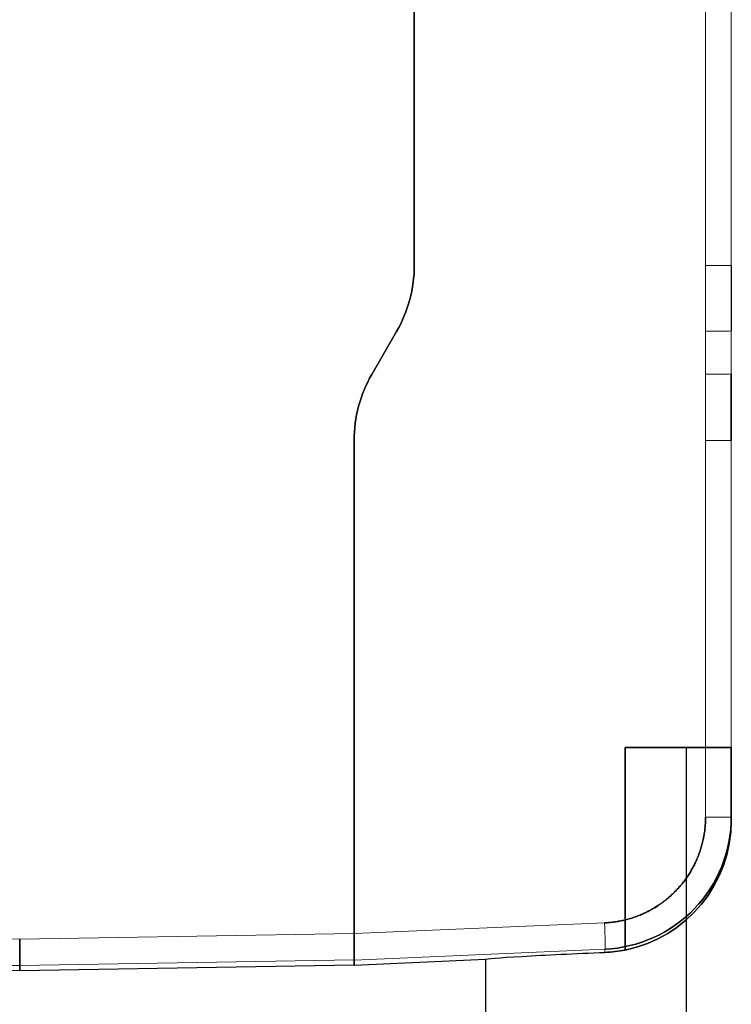
# Model space of a CAD drawing. Units: millimetres. Extents: x 8501 to 8689, y -10353 to -10236.
# Drawn here: x 8534 to 8547, y -10274 to -10255 of the extents above; entities that cross this region are included whole.
import ezdxf

# ---------------------------------------------------------------- set-up
doc = ezdxf.new("R2010")
doc.units = ezdxf.units.MM
doc.header["$MEASUREMENT"] = 0
doc.layers.get('DEFPOINTS').update_dxf_attribs({"color": 252, "lineweight": 13})
doc.layers.add('DIM', color=3, linetype='Continuous', lineweight=13)
doc.layers.add('DWG', color=7, linetype='Continuous', lineweight=30)
doc.styles.get("Standard").update_dxf_attribs({"font": 'txt.shx', "bigfont": 'chineset.shx'})
doc.dimstyles.new('Standard$0', dxfattribs={"dimscale": 10, "dimtxt": 0.18, "dimasz": 0.18, "dimexe": 0.05, "dimexo": 0, "dimgap": 0.05, "dimtad": 1, "dimzin": 0, "dimdsep": 46, "dimtxsty": 'Standard', "dimcen": 0.05, "dimclrd": 3, "dimclre": 3, "dimclrt": 4, "dimazin": 0, "dimtfac": 1, "dimtmove": 0, "dimatfit": 3, "dimfxl": 0.15, "dimtolj": 1, "dimtzin": 0, "dimlwd": -1, "dimlwe": -1, "dimarcsym": 0})

# ---------------------------------------------------------------- blocks, each defined once
blk = doc.blocks.new('*D19')
at = {"layer": 'DEFPOINTS', "color": 0}
for p in [(8520.798, -10240.874), (8537.456, -10240.874), (8528.19, -10269.59)]:
    blk.add_point(p, dxfattribs=at)
at = {"layer": 'DIM', "color": 3}
for p, q in [((8537.456, -10240.874), (8520.51, -10240.874)), ((8520.798, -10268.438), (8520.798, -10242.026)), ((8528.19, -10269.59), (8520.51, -10269.59))]:
    blk.add_line(p, q, dxfattribs=at)
for points in [[(8520.606, -10242.026), (8520.99, -10242.026), (8520.798, -10240.874)], [(8520.606, -10268.438), (8520.99, -10268.438), (8520.798, -10269.59)]]:
    blk.add_solid(points, dxfattribs=at)
at = {"layer": 'DIM', "color": 4, "insert": (8519.79, -10255.232), "char_height": 1.44, "attachment_point": 5, "rotation": 90}
blk.add_mtext('\\A1;28.72', dxfattribs=at)
blk = doc.blocks.new('*D21')
at = {"layer": 'DEFPOINTS', "color": 0}
for p in [(8518.09, -10240.581), (8545.193, -10240.581), (8533.622, -10272.969)]:
    blk.add_point(p, dxfattribs=at)
at = {"layer": 'DIM', "color": 3}
for p, q in [((8545.193, -10240.581), (8517.802, -10240.581)), ((8518.09, -10271.817), (8518.09, -10241.733)), ((8533.622, -10272.969), (8517.802, -10272.969))]:
    blk.add_line(p, q, dxfattribs=at)
for points in [[(8517.898, -10241.733), (8518.282, -10241.733), (8518.09, -10240.581)], [(8517.898, -10271.817), (8518.282, -10271.817), (8518.09, -10272.969)]]:
    blk.add_solid(points, dxfattribs=at)
at = {"layer": 'DIM', "color": 4, "insert": (8517.082, -10256.775), "char_height": 1.44, "attachment_point": 5, "rotation": 90}
blk.add_mtext('\\A1;32.39', dxfattribs=at)

msp = doc.modelspace()

# ---------------------------------------------------------------- linework, layer by layer
at = {"layer": 'DWG', "color": 7, "linetype": 'Continuous'}
for p, q in [((8541.09, -10259.622), (8541.09, -10241.42)), ((8541.09, -10241.42), (8541.09, -10259.622)), ((8540.284, -10261.686), (8540.755, -10260.872)), ((8540.755, -10260.872), (8540.284, -10261.686)), ((8539.95, -10272.264), (8539.95, -10262.936)), ((8545.079, -10272.58), (8545.079, -10268.749)), ((8547.09, -10268.749), (8545.079, -10268.749)), ((8545.079, -10268.749), (8546.24, -10268.749)), ((8545.079, -10268.749), (8547.09, -10268.749)), ((8545.079, -10268.749), (8545.079, -10272.58)), ((8546.24, -10300.131), (8546.24, -10268.749)), ((8547.09, -10270.128), (8547.09, -10268.749)), ((8547.09, -10268.749), (8547.09, -10270.128)), ((8539.95, -10272.269), (8539.95, -10272.764)), ((8539.95, -10272.764), (8539.95, -10272.269)), ((8539.95, -10272.769), (8539.95, -10272.269)), ((8539.95, -10272.269), (8539.95, -10272.769)), ((8533.622, -10272.969), (8539.95, -10272.859)), ((8539.95, -10272.864), (8542.44, -10272.755)), ((8539.95, -10272.859), (8539.95, -10272.764)), ((8539.95, -10272.764), (8539.95, -10272.859)), ((8539.95, -10272.864), (8539.95, -10272.769)), ((8539.95, -10272.769), (8539.95, -10272.864)), ((8542.44, -10272.755), (8542.44, -10300.131))]:
    msp.add_line(p, q, dxfattribs=at)
at = {"layer": 'DWG', "color": 7, "linetype": 'Continuous', "lineweight": 5}
for p, q in [((8546.603, -10259.622), (8546.603, -10243.576)), ((8546.603, -10243.576), (8546.603, -10259.622)), ((8547.09, -10243.576), (8547.09, -10259.622)), ((8547.09, -10259.622), (8547.09, -10243.576)), ((8547.09, -10259.622), (8546.603, -10259.622)), ((8546.603, -10259.622), (8547.09, -10259.622)), ((8546.603, -10261.684), (8546.603, -10260.869)), ((8546.603, -10260.869), (8546.603, -10261.684)), ((8547.09, -10260.862), (8547.09, -10261.676)), ((8547.09, -10261.676), (8547.09, -10260.862)), ((8546.603, -10270.067), (8546.603, -10262.936)), ((8547.09, -10262.936), (8546.603, -10262.936)), ((8546.603, -10262.936), (8547.09, -10262.936)), ((8546.603, -10262.936), (8546.603, -10270.067)), ((8547.09, -10262.936), (8547.09, -10270.067)), ((8547.09, -10270.067), (8547.09, -10262.936)), ((8547.09, -10270.067), (8546.603, -10270.067)), ((8546.603, -10270.067), (8547.09, -10270.067)), ((8547.09, -10270.067), (8547.09, -10270.128)), ((8547.09, -10270.128), (8547.09, -10270.067)), ((8539.95, -10272.269), (8544.69, -10272.065)), ((8544.69, -10272.065), (8539.95, -10272.269)), ((8533.625, -10272.374), (8539.95, -10272.264)), ((8539.95, -10272.264), (8533.625, -10272.374)), ((8544.699, -10272.564), (8539.95, -10272.769)), ((8539.95, -10272.769), (8544.699, -10272.564)), ((8544.699, -10272.564), (8544.699, -10272.624)), ((8544.699, -10272.624), (8544.699, -10272.564)), ((8539.95, -10272.764), (8533.622, -10272.875)), ((8533.622, -10272.875), (8539.95, -10272.764))]:
    msp.add_line(p, q, dxfattribs=at)
at = {"layer": 'DWG', "color": 7, "linetype": 'Continuous'}
for centre, start, end in [((8538.59, -10259.622), 330, 0), ((8542.45, -10262.936), 150, 180)]:
    msp.add_arc(centre, 2.5, start, end, dxfattribs=at)
at = {"layer": 'DWG', "color": 7, "linetype": 'Continuous', "extrusion": (0, 0, -1)}
for centre, start, end in [((-8538.59, -10259.622), 180, 210), ((-8542.45, -10262.936), 0, 30)]:
    msp.add_arc(centre, 2.5, start, end, dxfattribs=at)
at = {"layer": 'DWG', "color": 7, "linetype": 'Continuous', "lineweight": 5}
for radius, start, end in [(54.145, 264.1713, 268.3239), (54.645, 263.1112, 268.3362)]:
    msp.add_arc((8535.209, -10218.253), radius, start, end, dxfattribs=at)
at = {"layer": 'DWG', "color": 7, "linetype": 'Continuous', "lineweight": 5, "extrusion": (0, 0, -1)}
for radius, start, end in [(54.145, 271.6761, 275.8287), (54.645, 271.6638, 276.8888)]:
    msp.add_arc((-8535.209, -10218.253), radius, start, end, dxfattribs=at)
at = {"layer": 'DWG', "color": 7, "linetype": 'Continuous', "lineweight": 5}
for centre, major_axis, ratio, start_param, end_param in [((8546.59, -10260.862), (0.5, 0), 0.015118, 4.738569, 6.283185), ((8546.59, -10260.862), (0.5, 0), 0.015118, 4.738569, 6.283185), ((8546.59, -10261.676), (0.5, 0), 0.015118, 4.738569, 6.283185), ((8546.59, -10261.676), (0.5, 0), 0.015118, 4.738569, 6.283185), ((8544.677, -10272.065), (0.022, -0.5), 0.026153, 0.017459, 1.569666), ((8544.677, -10272.065), (0.022, -0.5), 0.026153, 0.017459, 1.569666)]:
    msp.add_ellipse(centre, major_axis=major_axis, ratio=ratio, start_param=start_param, end_param=end_param, dxfattribs=at)
at = {"layer": 'DWG', "color": 7, "linetype": 'Continuous'}
msp.add_ellipse((8544.59, -10270.128), major_axis=(0, 2.5), ratio=0.999847, start_param=3.338842, end_param=4.712389, dxfattribs=at)
at = {"layer": 'DWG', "color": 7, "linetype": 'Continuous', "extrusion": (0, 0, -1)}
for centre, major_axis, ratio, start_param, end_param in [((8544.59, -10270.128), (0, -2.5), 0.999847, 4.712389, 6.085936), ((8559.044, -10271.931), (-19.094, -0.334), 0.026182, 6.273671, 6.283643), ((8544.34, -10272.672), (-1.9, -0.083), 0.017438, 0.000762, 1.761665), ((8544.34, -10272.672), (-1.9, -0.083), 0.017438, 0.000762, 1.761665)]:
    msp.add_ellipse(centre, major_axis=major_axis, ratio=ratio, start_param=start_param, end_param=end_param, dxfattribs=at)
at = {"layer": 'DWG', "color": 7, "linetype": 'Continuous', "lineweight": 5}
for points in [[(8546.603, -10260.869), (8546.603, -10260.454), (8546.603, -10260.038), (8546.603, -10259.622)], [(8546.603, -10259.622), (8546.603, -10260.038), (8546.603, -10260.454), (8546.603, -10260.869)], [(8546.603, -10262.936), (8546.603, -10262.519), (8546.603, -10262.101), (8546.603, -10261.684)], [(8546.603, -10261.684), (8546.603, -10262.101), (8546.603, -10262.519), (8546.603, -10262.936)]]:
    msp.add_open_spline(points, degree=3, dxfattribs=at)
at = {"layer": 'DWG', "color": 7, "linetype": 'Continuous'}
for points, knots in [([(8547.09, -10259.622), (8547.09, -10259.809), (8547.09, -10259.995), (8547.09, -10260.296), (8547.09, -10260.409), (8547.09, -10260.635), (8547.09, -10260.749), (8547.09, -10260.862)], [0, 0, 0, 0, 0.45203, 0.45203, 0.726015, 0.726015, 1, 1, 1, 1]), ([(8547.09, -10261.676), (8547.09, -10261.869), (8547.09, -10262.062), (8547.09, -10262.369), (8547.09, -10262.482), (8547.09, -10262.709), (8547.09, -10262.823), (8547.09, -10262.936)], [0, 0, 0, 0, 0.459732, 0.459732, 0.729866, 0.729866, 1, 1, 1, 1]), ([(8547.09, -10262.936), (8547.09, -10262.743), (8547.09, -10262.55), (8547.09, -10262.244), (8547.09, -10262.13), (8547.09, -10261.903), (8547.09, -10261.79), (8547.09, -10261.676)], [0, 0, 0, 0, 0.45902, 0.45902, 0.72951, 0.72951, 1, 1, 1, 1]), ([(8547.09, -10270.067), (8547.09, -10270.703), (8546.835, -10271.336), (8545.955, -10272.255), (8545.334, -10272.536), (8544.699, -10272.564)], [0, 0, 0, 0, 0.5, 0.5, 1, 1, 1, 1]), ([(8544.699, -10272.564), (8545.334, -10272.536), (8545.955, -10272.255), (8546.835, -10271.336), (8547.09, -10270.703), (8547.09, -10270.067)], [0, 0, 0, 0, 0.5, 0.5, 1, 1, 1, 1]), ([(8533.622, -10272.875), (8533.622, -10272.874), (8533.623, -10272.863), (8533.623, -10272.824), (8533.623, -10272.795), (8533.623, -10272.724), (8533.624, -10272.68), (8533.624, -10272.584), (8533.625, -10272.531), (8533.625, -10272.449), (8533.625, -10272.422), (8533.625, -10272.388), (8533.625, -10272.381), (8533.625, -10272.374)], [0, 0, 0, 0, 0.217256, 0.217256, 0.434511, 0.434511, 0.651793, 0.651793, 0.869132, 0.869132, 0.973206, 0.973206, 1, 1, 1, 1]), ([(8533.625, -10272.374), (8533.625, -10272.381), (8533.625, -10272.388), (8533.625, -10272.422), (8533.625, -10272.449), (8533.625, -10272.531), (8533.624, -10272.584), (8533.624, -10272.68), (8533.623, -10272.724), (8533.623, -10272.795), (8533.623, -10272.824), (8533.623, -10272.863), (8533.622, -10272.874), (8533.622, -10272.875)], [0, 0, 0, 0, 0.026794, 0.026794, 0.130868, 0.130868, 0.348207, 0.348207, 0.565489, 0.565489, 0.782744, 0.782744, 1, 1, 1, 1])]:
    msp.add_open_spline(points, degree=3, knots=knots, dxfattribs=at)
at = {"layer": 'DWG', "color": 7, "linetype": 'Continuous', "lineweight": 5}
msp.add_open_spline([(8547.09, -10260.862), (8547.09, -10260.675), (8547.09, -10260.489), (8547.09, -10260.189), (8547.09, -10260.075), (8547.09, -10259.849), (8547.09, -10259.735), (8547.09, -10259.622)], degree=3, knots=[0, 0, 0, 0, 0.451306, 0.451306, 0.725653, 0.725653, 1, 1, 1, 1], dxfattribs=at)
at = {"layer": 'DWG', "color": 7, "linetype": 'Continuous'}
for points, degree in [([(8539.95, -10262.936), (8539.95, -10266.045), (8539.95, -10269.155), (8539.95, -10272.264)], 3), ([(8544.69, -10272.065), (8545.076, -10272.048), (8545.78, -10271.73), (8546.314, -10271.171), (8546.602, -10270.454), (8546.603, -10270.067)], 2), ([(8546.603, -10270.067), (8546.602, -10270.454), (8546.315, -10271.171), (8545.781, -10271.729), (8545.077, -10272.048), (8544.69, -10272.065)], 2), ([(8539.95, -10272.264), (8539.95, -10272.266), (8539.95, -10272.268), (8539.95, -10272.269)], 3), ([(8544.699, -10272.624), (8544.83, -10272.619), (8544.958, -10272.603), (8545.079, -10272.58)], 3), ([(8545.079, -10272.58), (8544.958, -10272.603), (8544.83, -10272.619), (8544.699, -10272.624)], 3), ([(8533.622, -10272.969), (8533.622, -10272.938), (8533.622, -10272.906), (8533.622, -10272.875)], 3), ([(8533.622, -10272.875), (8533.622, -10272.906), (8533.622, -10272.938), (8533.622, -10272.969)], 3)]:
    msp.add_open_spline(points, degree=degree, dxfattribs=at)

# ---------------------------------------------------------------- dimensions: what is measured, and where the dimension line sits
at = {"layer": 'DIM', "color": 3}
for base, p1, p2, picture, middle in [((8518.09, -10240.581), (8533.622, -10272.969), (8545.193, -10240.581), '*D21', (8517.082, -10256.775)), ((8520.798, -10240.874), (8528.19, -10269.59), (8537.456, -10240.874), '*D19', (8519.79, -10255.232))]:
    dim = msp.add_linear_dim(base=base, p1=p1, p2=p2, angle=90, dimstyle='Standard$0', override={"dimscale": 8, "dimasz": 0.144, "dimexe": 0.035982, "dimgap": 0.035982, "dimfxl": 0.5, "dimarcsym": 1}, dxfattribs=at)
    dim.commit()
    dim.dimension.update_dxf_attribs({"geometry": picture, "text_midpoint": middle})

doc.saveas('drawing.dxf')
